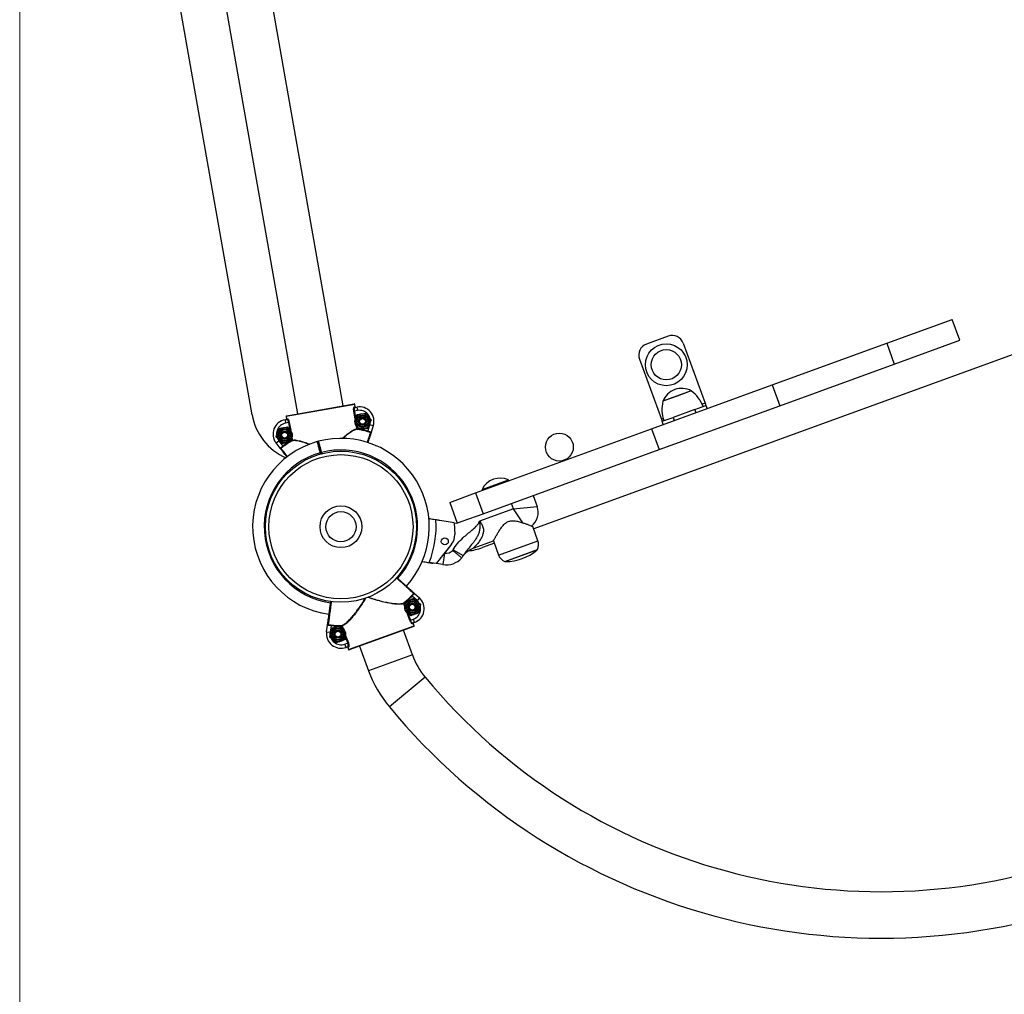
# Model space of a CAD drawing. Units: millimetres. Extents: x 75.5 to 95.6, y 62.1 to 74.
# Drawn here: x 85 to 85.8, y 64.3 to 65.2 of the extents above; entities that cross this region are included whole.
import ezdxf

# ---------------------------------------------------------------- set-up
doc = ezdxf.new("R2010")
doc.units = ezdxf.units.MM
doc.linetypes.add('CENTERX2', pattern=[20.32, 12.7, -2.54, 2.54, -2.54])

# ---------------------------------------------------------------- blocks, each defined once
blk = doc.blocks.new('aa')
at = {"color": 7, "linetype": 'CENTERX2', "lineweight": 18}
blk.add_line((84.99773, 62.68959), (84.99773, 67.53071), dxfattribs=at)
at = {"color": 7, "linetype": 'Continuous', "lineweight": 25}
for p, q in [((85.27608, 64.84738), (85.13664, 65.63817)), ((85.09725, 65.63123), (85.23669, 64.84044)), ((85.1977, 64.83982), (85.06041, 65.61847)), ((86.13872, 64.9959), (85.43989, 64.74155)), ((85.74359, 64.90124), (85.79997, 64.92176)), ((85.80647, 64.90391), (85.79997, 64.92176)), ((85.55567, 64.90734), (85.53688, 64.9005)), ((85.56849, 64.90136), (85.5873, 64.84968)), ((85.64519, 64.86543), (85.74359, 64.90124)), ((85.74359, 64.90124), (85.75009, 64.88339)), ((85.75009, 64.88339), (85.80647, 64.90391)), ((85.5309, 64.88768), (85.54971, 64.836)), ((85.65169, 64.84757), (85.75009, 64.88339)), ((85.54129, 64.82761), (85.64519, 64.86543)), ((85.64519, 64.86543), (85.65169, 64.84757)), ((85.57546, 64.86027), (85.55103, 64.85137)), ((85.57546, 64.86027), (85.56323, 64.85581)), ((85.28601, 64.84863), (85.22693, 64.83821)), ((85.23571, 64.84026), (85.28543, 64.84903)), ((85.28636, 64.84666), (85.28601, 64.84863)), ((85.54779, 64.80975), (85.65169, 64.84757)), ((85.56323, 64.85581), (85.55103, 64.85137)), ((85.57859, 64.84438), (85.58798, 64.8478)), ((85.5873, 64.84968), (85.58798, 64.8478)), ((85.58798, 64.8478), (85.58901, 64.84498)), ((85.22734, 64.83879), (85.23571, 64.84026)), ((85.28516, 64.84289), (85.28562, 64.84297)), ((85.28557, 64.84652), (85.28636, 64.84666)), ((85.28835, 64.84345), (85.28562, 64.84297)), ((85.28614, 64.84611), (85.28783, 64.84641)), ((85.28783, 64.84641), (85.28835, 64.84345)), ((85.29521, 64.84111), (85.29762, 64.83824)), ((85.57859, 64.84438), (85.55979, 64.83754)), ((85.57961, 64.84156), (85.57859, 64.84438)), ((85.22598, 64.8355), (85.22767, 64.8358)), ((85.22598, 64.8355), (85.2265, 64.83255)), ((85.22922, 64.83303), (85.2265, 64.83255)), ((85.22693, 64.83821), (85.22728, 64.83624)), ((85.22728, 64.83624), (85.22806, 64.83638)), ((85.22922, 64.83303), (85.22969, 64.83311)), ((85.2864, 64.8359), (85.28654, 64.83628)), ((85.29728, 64.8257), (85.29904, 64.8312)), ((85.30004, 64.83536), (85.29875, 64.83183)), ((85.3019, 64.83029), (85.29904, 64.8312)), ((85.54971, 64.836), (85.5504, 64.83412)), ((85.5504, 64.83412), (85.55979, 64.83754)), ((85.55142, 64.8313), (85.5504, 64.83412)), ((85.55979, 64.83754), (85.56082, 64.83472)), ((85.21829, 64.82095), (85.21957, 64.82447)), ((85.22825, 64.8293), (85.23066, 64.82643)), ((85.29008, 64.827), (85.28766, 64.82988)), ((85.28785, 64.82763), (85.28832, 64.82772)), ((85.28823, 64.82722), (85.28832, 64.82772)), ((85.29715, 64.82522), (85.29728, 64.8257)), ((85.3019, 64.83029), (85.30014, 64.8248)), ((85.38997, 64.77253), (85.54129, 64.82761)), ((85.54129, 64.82761), (85.54779, 64.80975)), ((85.21827, 64.81554), (85.22064, 64.81738)), ((85.2218, 64.81098), (85.21827, 64.81554)), ((85.22064, 64.81738), (85.22418, 64.81281)), ((85.22311, 64.8152), (85.2207, 64.81807)), ((85.23193, 64.82041), (85.23179, 64.82003)), ((85.23191, 64.81777), (85.23238, 64.81785)), ((85.23191, 64.81777), (85.23216, 64.81734)), ((85.25446, 64.81586), (85.25445, 64.81589)), ((85.27374, 64.81946), (85.27404, 64.81954)), ((85.27409, 64.81945), (85.27404, 64.81954)), ((85.22418, 64.81281), (85.22447, 64.81241)), ((85.25682, 64.80716), (85.25633, 64.80703)), ((85.2573, 64.80729), (85.25682, 64.80716)), ((85.25708, 64.80619), (85.25682, 64.80716)), ((85.25682, 64.80715), (85.25708, 64.80619)), ((85.30388, 64.81338), (85.30418, 64.81334)), ((85.39647, 64.75468), (85.54779, 64.80975)), ((85.39558, 64.7756), (85.41813, 64.78381)), ((85.39577, 64.77507), (85.41832, 64.78328)), ((85.41808, 64.78277), (85.41832, 64.78328)), ((85.41832, 64.78328), (85.41813, 64.78381)), ((85.36772, 64.76443), (85.38997, 64.77253)), ((85.38997, 64.77253), (85.39647, 64.75468)), ((85.39558, 64.7756), (85.39577, 64.77507)), ((85.39577, 64.77507), (85.39628, 64.77483)), ((85.36772, 64.76443), (85.37421, 64.74658)), ((85.42244, 64.75881), (85.42073, 64.76351)), ((85.43952, 64.77035), (85.44294, 64.76095)), ((85.37841, 64.74811), (85.39647, 64.75468)), ((85.42244, 64.75881), (85.39323, 64.74818)), ((85.42244, 64.75881), (85.44294, 64.76095)), ((85.37158, 64.74675), (85.35578, 64.74925)), ((85.37158, 64.74675), (85.37197, 64.73676)), ((85.37158, 64.74675), (85.37374, 64.74641)), ((85.37374, 64.74641), (85.37841, 64.74811)), ((85.44359, 64.73139), (85.43913, 64.74365)), ((85.38773, 64.7249), (85.40532, 64.7313)), ((85.40606, 64.72924), (85.39574, 64.72548)), ((85.40532, 64.7313), (85.40976, 64.71908)), ((85.36929, 64.72856), (85.35592, 64.71177)), ((85.36328, 64.72073), (85.36171, 64.71085)), ((85.36929, 64.72856), (85.36308, 64.72076)), ((85.36308, 64.72076), (85.36328, 64.72073)), ((85.37064, 64.72365), (85.37933, 64.71871)), ((85.41498, 64.71353), (85.44317, 64.72379)), ((85.35592, 64.71177), (85.34999, 64.71271)), ((85.36171, 64.71085), (85.35592, 64.71177)), ((85.33678, 64.68654), (85.33732, 64.68605)), ((85.3353, 64.68383), (85.33494, 64.68418)), ((85.33957, 64.67995), (85.3353, 64.68383)), ((85.33676, 64.68167), (85.33964, 64.67926)), ((85.33732, 64.68605), (85.34159, 64.68217)), ((85.34159, 64.68217), (85.33957, 64.67995)), ((85.32854, 64.6776), (85.3281, 64.67744)), ((85.32854, 64.6776), (85.32822, 64.67799)), ((85.32898, 64.675), (85.32906, 64.67541)), ((85.34251, 64.67684), (85.34186, 64.67315)), ((85.33415, 64.66689), (85.33128, 64.6693)), ((85.33384, 64.66305), (85.3334, 64.66289)), ((85.33384, 64.66305), (85.33643, 64.66399)), ((85.33746, 64.66117), (85.33585, 64.66059)), ((85.33746, 64.66117), (85.33643, 64.66399)), ((85.26179, 64.65313), (85.26257, 64.65884)), ((85.26179, 64.65313), (85.26476, 64.65272)), ((85.26257, 64.65884), (85.26266, 64.65957)), ((85.26554, 64.65844), (85.26476, 64.65272)), ((85.26559, 64.65894), (85.26554, 64.65844)), ((85.27286, 64.65841), (85.27574, 64.656)), ((85.27472, 64.65852), (85.27472, 64.65802)), ((85.27516, 64.65818), (85.27472, 64.65802)), ((85.28062, 64.63782), (85.337, 64.65834)), ((85.3367, 64.6577), (85.28126, 64.63753)), ((85.33551, 64.6332), (85.32777, 64.65445)), ((85.3367, 64.6577), (85.32871, 64.65479)), ((85.33631, 64.66022), (85.33556, 64.65995)), ((85.337, 64.65834), (85.33631, 64.66022)), ((85.26451, 64.64845), (85.26516, 64.65215)), ((85.27026, 64.64363), (85.26738, 64.64604)), ((85.27803, 64.65029), (85.27796, 64.64989)), ((85.27742, 64.64251), (85.28002, 64.64346)), ((85.27845, 64.63969), (85.27742, 64.64251)), ((85.28006, 64.64028), (85.27845, 64.63969)), ((85.28069, 64.63998), (85.27994, 64.6397)), ((85.27994, 64.6397), (85.28062, 64.63782)), ((85.28046, 64.64362), (85.28002, 64.64346)), ((85.29019, 64.64077), (85.29792, 64.61952))]:
    blk.add_line(p, q, dxfattribs=at)
at = {"color": 8, "linetype": 'Continuous', "lineweight": 25}
for p, q in [((85.5873, 64.84968), (85.58485, 64.84879)), ((85.28635, 64.83618), (85.28516, 64.84289)), ((85.28562, 64.84297), (85.28672, 64.83674)), ((85.23032, 64.8268), (85.22922, 64.83303)), ((85.22969, 64.83311), (85.23087, 64.8264)), ((85.55122, 64.83655), (85.54971, 64.836)), ((85.28785, 64.82763), (85.28745, 64.82991)), ((85.288, 64.82951), (85.28832, 64.82772)), ((85.23191, 64.81777), (85.2316, 64.81957)), ((85.23198, 64.82012), (85.23238, 64.81785)), ((85.2566, 64.80606), (85.25633, 64.80703)), ((85.2573, 64.80729), (85.25756, 64.80632)), ((85.43056, 64.74678), (85.42244, 64.75881)), ((85.40976, 64.71908), (85.44359, 64.73139)), ((85.44263, 64.72333), (85.41649, 64.71382)), ((85.41649, 64.71382), (85.41568, 64.71352)), ((85.32889, 64.67528), (85.3281, 64.67744)), ((85.32854, 64.6776), (85.32916, 64.67589)), ((85.3334, 64.66289), (85.33107, 64.66929)), ((85.33167, 64.66899), (85.33384, 64.66305)), ((85.27534, 64.6563), (85.27472, 64.65802)), ((85.27516, 64.65818), (85.27595, 64.65601)), ((85.337, 64.65834), (85.337, 64.65834)), ((85.28002, 64.64346), (85.27786, 64.64941)), ((85.27813, 64.65002), (85.28046, 64.64362)), ((85.33551, 64.6332), (85.29792, 64.61952)), ((85.34653, 64.61397), (85.31573, 64.58845))]:
    blk.add_line(p, q, dxfattribs=at)
at = {"color": 7, "linetype": 'Continuous', "lineweight": 25}
for centre, radius in [((85.55397, 64.88277), 0.018), ((85.55397, 64.88277), 0.013), ((85.29264, 64.83406), 0.0065), ((85.29264, 64.83406), 0.00548), ((85.29264, 64.83406), 0.00471), ((85.29264, 64.83406), 0.0035), ((85.29264, 64.83406), 0.00325), ((85.29264, 64.83406), 0.003), ((85.29264, 64.83406), 0.00251), ((85.22568, 64.82225), 0.0065), ((85.22568, 64.82225), 0.00548), ((85.22568, 64.82225), 0.00471), ((85.22568, 64.82225), 0.0035), ((85.22568, 64.82225), 0.00325), ((85.22568, 64.82225), 0.003), ((85.22568, 64.82225), 0.00251), ((85.462, 64.81194), 0.012), ((85.27409, 64.74346), 0.065), ((85.27409, 64.74346), 0.062), ((85.27409, 64.74346), 0.018), ((85.27409, 64.74346), 0.013), ((85.36344, 64.73083), 0.003), ((85.33546, 64.67428), 0.0065), ((85.33546, 64.67428), 0.00548), ((85.33546, 64.67428), 0.00471), ((85.33546, 64.67428), 0.0035), ((85.33546, 64.67428), 0.00325), ((85.33546, 64.67428), 0.003), ((85.33546, 64.67428), 0.00251), ((85.27156, 64.65102), 0.0065), ((85.27156, 64.65102), 0.00548), ((85.27156, 64.65102), 0.00471), ((85.27156, 64.65102), 0.0035), ((85.27156, 64.65102), 0.00325), ((85.27156, 64.65102), 0.003), ((85.27156, 64.65102), 0.00251)]:
    blk.add_circle(centre, radius, dxfattribs=at)
for centre, radius, start, end in [((85.73876, 64.93891), 0.54934, 219.6401, 0.3599), ((85.73876, 64.93891), 0.50934, 219.6401, 0.3599), ((85.55909, 64.89794), 0.01, 20, 110), ((85.5403, 64.8911), 0.01, 110, 200), ((85.56704, 64.84541), 0.01708, 60.44972, 159.55028), ((85.55765, 64.83613), 0.03, 21.13057, 53.57748), ((85.28552, 64.84854), 0.0005, 10, 100), ((85.28552, 64.84854), 0.0005, 9.99588, 99.99588), ((85.58019, 64.84433), 0.03, 166.42252, 198.86943), ((85.24694, 64.84851), 0.05, 190, 246.03524), ((85.28606, 64.8466), 0.000493, 189.23548, 279.21451), ((85.29, 64.8341), 0.0125, 342.24146, 100), ((85.29, 64.8341), 0.0095, 342.24146, 100), ((85.22815, 64.82319), 0.0125, 100, 217.75854), ((85.22815, 64.82319), 0.0095, 100, 217.75854), ((85.22742, 64.8383), 0.0005, 100, 190), ((85.22742, 64.8383), 0.0005, 100.00412, 190.00412), ((85.22758, 64.83629), 0.000493, 280.78549, 10.76452), ((85.28834, 64.8277), 0.000488, 187.80219, 257.69912), ((85.27409, 64.74346), 0.08495, 74.25348, 80.41985), ((85.27409, 64.74346), 0.08545, 74.25348, 80.41985), ((85.29939, 64.82408), 0.0005, 342.24794, 72.58681), ((85.27409, 64.74346), 0.076, 105.55601, 262.24008), ((85.27409, 64.74346), 0.08545, 119.58015, 125.74652), ((85.27409, 64.74346), 0.08495, 119.58015, 125.74652), ((85.2319, 64.81775), 0.000488, 302.30088, 12.19781), ((85.25385, 64.81619), 0.0005, 15.08726, 106.1602), ((85.25385, 64.81619), 0.0005, 15.17614, 104.93157), ((85.25481, 64.81646), 0.0005, 105.48144, 195.17704), ((85.27409, 64.74346), 0.076, 317.76082, 104.7972), ((85.22275, 64.81057), 0.0005, 127.41319, 217.75206), ((85.41112, 64.76799), 0.0173, 66.09127, 153.90873), ((85.42885, 64.75582), 0.015, 307.95716, 20), ((85.27409, 64.74346), 0.08189, 337.9432, 4.0568), ((85.27409, 64.74346), 0.085, 3.57087, 3.82791), ((85.3596, 64.73627), 0.01239, 321.4646, 2.24577), ((85.43451, 64.72809), 0.00967, 333.60282, 20), ((85.36453, 64.72863), 0.008, 261, 315.72797), ((85.36369, 64.72761), 0.008, 325.20373, 330.34545), ((85.37864, 64.77247), 0.05, 275.99242, 290), ((85.41555, 64.7558), 0.04228, 270.17291, 309.82709), ((85.44199, 64.7241), 0.001, 309.82709, 335.87573), ((85.27409, 64.74346), 0.085, 338.17209, 338.42913), ((85.36453, 64.72863), 0.018, 261, 318.36205), ((85.36369, 64.72761), 0.018, 322.56965, 330.34545), ((85.41885, 64.72239), 0.00967, 200, 246.39718), ((85.41568, 64.71452), 0.001, 244.12427, 270.17291), ((85.33631, 64.68629), 0.0005, 317.41319, 47.75206), ((85.27409, 64.74346), 0.08495, 309.58015, 315.74652), ((85.27409, 64.74346), 0.08545, 309.58015, 315.74652), ((85.33319, 64.67292), 0.0095, 290, 47.75854), ((85.33319, 64.67292), 0.0125, 290, 47.75854), ((85.32855, 64.67763), 0.000488, 132.30088, 202.19781), ((85.27417, 64.65144), 0.0125, 172.24146, 290), ((85.26318, 64.65967), 0.0005, 172.24794, 262.58681), ((85.27417, 64.65144), 0.0095, 172.24146, 290), ((85.27409, 64.74346), 0.08545, 264.25348, 270.41985), ((85.27409, 64.74346), 0.08495, 264.25348, 270.41985), ((85.2747, 64.65803), 0.000488, 17.80219, 87.69912), ((85.33602, 64.66012), 0.000493, 110.78549, 200.76452), ((85.33653, 64.65817), 0.0005, 290, 20), ((85.33653, 64.65817), 0.0005, 290.00412, 20.00412), ((85.28022, 64.63981), 0.000493, 19.23548, 109.21451), ((85.28109, 64.638), 0.0005, 200, 290), ((85.28109, 64.638), 0.0005, 199.99588, 289.99588), ((85.39659, 64.65543), 0.065, 200, 219.6401), ((85.39659, 64.65543), 0.105, 200, 219.6401)]:
    blk.add_arc(centre, radius, start, end, dxfattribs=at)
at = {"color": 8, "linetype": 'Continuous', "lineweight": 25}
for start, end in [(105.6102, 262.24391), (317.76009, 104.74208)]:
    blk.add_arc((85.27409, 64.74346), 0.066, start, end, dxfattribs=at)
at = {"color": 7, "linetype": 'Continuous', "lineweight": 25}
for points, knots in [([(85.28516, 64.84289), (85.28511, 64.84327), (85.285, 64.84401), (85.28502, 64.84504), (85.28514, 64.84587), (85.28534, 64.8464), (85.2855, 64.84648), (85.28557, 64.84652)], [0, 0, 0, 0, 0.203245, 0.405576, 0.613165, 0.830783, 1, 1, 1, 1]), ([(85.28614, 64.84611), (85.28607, 64.84608), (85.2859, 64.846), (85.28569, 64.84554), (85.28554, 64.84483), (85.2855, 64.84394), (85.28558, 64.84329), (85.28562, 64.84297)], [0, 0, 0, 0, 0.171091, 0.390772, 0.598857, 0.799713, 1, 1, 1, 1]), ([(85.28636, 64.84666), (85.28637, 64.8466), (85.2864, 64.84649), (85.28651, 64.84636), (85.28666, 64.84627), (85.28681, 64.84624), (85.2869, 64.84625), (85.28694, 64.84625)], [0, 0, 0, 0, 0.214614, 0.429246, 0.643923, 0.858654, 1, 1, 1, 1]), ([(85.28654, 64.83628), (85.28657, 64.83636), (85.287, 64.83755), (85.28742, 64.83872), (85.28782, 64.83981)], [0, 0, 0, 0, 0.070215, 1, 1, 1, 1]), ([(85.28782, 64.83981), (85.28813, 64.83986), (85.28933, 64.84007), (85.29059, 64.84029), (85.29152, 64.84046)], [0, 0, 0, 0, 0.257551, 1, 1, 1, 1]), ([(85.29152, 64.84046), (85.29185, 64.84052), (85.2931, 64.84074), (85.29432, 64.84095), (85.29521, 64.84111)], [0, 0, 0, 0, 0.2686336, 1, 1, 1, 1]), ([(85.22687, 64.83566), (85.22693, 64.83568), (85.22703, 64.83571), (85.22717, 64.83582), (85.22726, 64.83596), (85.22729, 64.83611), (85.22728, 64.8362), (85.22728, 64.83624)], [0, 0, 0, 0, 0.214771, 0.429526, 0.644241, 0.8589, 1, 1, 1, 1]), ([(85.22922, 64.83303), (85.22919, 64.83321), (85.22909, 64.83372), (85.2288, 64.83453), (85.2284, 64.83527), (85.22799, 64.83575), (85.22777, 64.83578), (85.22767, 64.8358)], [0, 0, 0, 0, 0.112011, 0.327197, 0.551348, 0.775689, 1, 1, 1, 1]), ([(85.22806, 64.83638), (85.22817, 64.83635), (85.22838, 64.83631), (85.2288, 64.83573), (85.22923, 64.83486), (85.22953, 64.83392), (85.22965, 64.83332), (85.22969, 64.83311)], [0, 0, 0, 0, 0.2218465, 0.4443891, 0.6686912, 0.8862463, 1, 1, 1, 1]), ([(85.29875, 64.83183), (85.29872, 64.83175), (85.29829, 64.83056), (85.29786, 64.82939), (85.29747, 64.82831)], [0, 0, 0, 0, 0.0702148, 1, 1, 1, 1]), ([(85.29762, 64.83824), (85.29768, 64.83817), (85.2985, 64.8372), (85.29929, 64.83625), (85.30004, 64.83536)], [0, 0, 0, 0, 0.070215, 1, 1, 1, 1]), ([(85.21957, 64.82447), (85.2196, 64.82456), (85.22003, 64.82575), (85.22046, 64.82691), (85.22085, 64.828)], [0, 0, 0, 0, 0.070215, 1, 1, 1, 1]), ([(85.22085, 64.828), (85.22116, 64.82805), (85.22237, 64.82827), (85.22362, 64.82849), (85.22455, 64.82865)], [0, 0, 0, 0, 0.257551, 1, 1, 1, 1]), ([(85.22455, 64.82865), (85.22489, 64.82871), (85.22614, 64.82893), (85.22735, 64.82915), (85.22825, 64.8293)], [0, 0, 0, 0, 0.2686336, 1, 1, 1, 1]), ([(85.23066, 64.82643), (85.23071, 64.82636), (85.2308, 64.82625), (85.23089, 64.82615), (85.23092, 64.82611)], [0, 0, 0, 0, 0.648892, 1, 1, 1, 1]), ([(85.28766, 64.82988), (85.28761, 64.82995), (85.28752, 64.83005), (85.28743, 64.83016), (85.2874, 64.83019)], [0, 0, 0, 0, 0.648893, 1, 1, 1, 1]), ([(85.29008, 64.827), (85.29039, 64.82706), (85.29159, 64.82727), (85.29284, 64.82749), (85.29377, 64.82766)], [0, 0, 0, 0, 0.257551, 1, 1, 1, 1]), ([(85.29377, 64.82766), (85.29411, 64.82772), (85.29536, 64.82794), (85.29658, 64.82815), (85.29747, 64.82831)], [0, 0, 0, 0, 0.268634, 1, 1, 1, 1]), ([(85.29954, 64.82456), (85.29944, 64.82458), (85.29907, 64.82469), (85.29828, 64.82491), (85.29752, 64.82512), (85.29715, 64.82522)], [0, 0, 0, 0, 0.1485315, 0.573496, 1, 1, 1, 1]), ([(85.29987, 64.82393), (85.29983, 64.82383), (85.29977, 64.82364), (85.29942, 64.82254), (85.29894, 64.82105), (85.2983, 64.81904), (85.29773, 64.81726), (85.29735, 64.81606), (85.29726, 64.81578)], [0, 0, 0, 0, 0.216124, 0.398386, 0.580647, 0.762913, 0.945179, 1, 1, 1, 1]), ([(85.29728, 64.8257), (85.29761, 64.82561), (85.29826, 64.82544), (85.29913, 64.82521), (85.29978, 64.82502), (85.30012, 64.82488), (85.30014, 64.82482), (85.30014, 64.8248)], [0, 0, 0, 0, 0.214806, 0.429606, 0.644232, 0.857705, 1, 1, 1, 1]), ([(85.29954, 64.82456), (85.29962, 64.82455), (85.2998, 64.82455), (85.30003, 64.82465), (85.30011, 64.82473), (85.30014, 64.82478), (85.30014, 64.82478), (85.30014, 64.82479), (85.30014, 64.8248), (85.30014, 64.8248)], [0, 0, 0, 0, 0.288681, 0.652236, 0.927813, 0.934411, 0.986685, 0.995634, 1, 1, 1, 1]), ([(85.30014, 64.8248), (85.30014, 64.82479), (85.30014, 64.82477), (85.3001, 64.82465), (85.30001, 64.82439), (85.2999, 64.82404), (85.29988, 64.82396), (85.29987, 64.82393)], [0, 0, 0, 0, 0.0038422, 0.0606907, 0.3230597, 0.6796651, 1, 1, 1, 1]), ([(85.2207, 64.81807), (85.22064, 64.81814), (85.21983, 64.81911), (85.21903, 64.82006), (85.21829, 64.82095)], [0, 0, 0, 0, 0.070215, 1, 1, 1, 1]), ([(85.22311, 64.8152), (85.22342, 64.81525), (85.22463, 64.81546), (85.22588, 64.81568), (85.22681, 64.81585)], [0, 0, 0, 0, 0.257551, 1, 1, 1, 1]), ([(85.22681, 64.81585), (85.22714, 64.81591), (85.22839, 64.81613), (85.22961, 64.81634), (85.2305, 64.8165)], [0, 0, 0, 0, 0.268634, 1, 1, 1, 1]), ([(85.23179, 64.82003), (85.23176, 64.81994), (85.23132, 64.81875), (85.2309, 64.81758), (85.2305, 64.8165)], [0, 0, 0, 0, 0.0702148, 1, 1, 1, 1]), ([(85.25682, 64.80716), (85.2567, 64.8076), (85.2563, 64.80908), (85.25564, 64.8115), (85.25496, 64.81401), (85.25451, 64.81566), (85.25431, 64.81641), (85.25435, 64.81626), (85.25435, 64.81624)], [0, 0, 0, 0, 0.093379, 0.308309, 0.523234, 0.738156, 0.953077, 1, 1, 1, 1]), ([(85.25436, 64.81621), (85.25436, 64.81621), (85.25436, 64.81622), (85.25468, 64.81505), (85.25523, 64.813), (85.25598, 64.81025), (85.25654, 64.80819), (85.25682, 64.80716)], [0, 0, 0, 0, 0.141374, 0.356025, 0.570681, 0.785341, 1, 1, 1, 1]), ([(85.2218, 64.81098), (85.2218, 64.81101), (85.22179, 64.81107), (85.22206, 64.81131), (85.22261, 64.81171), (85.22335, 64.81223), (85.2239, 64.81262), (85.22418, 64.81281)], [0, 0, 0, 0, 0.142295, 0.355768, 0.570394, 0.785194, 1, 1, 1, 1]), ([(85.2218, 64.81098), (85.2218, 64.81098), (85.2218, 64.81098), (85.22181, 64.81097), (85.22181, 64.81097), (85.22185, 64.81093), (85.22195, 64.81089), (85.2222, 64.81087), (85.22237, 64.81093), (85.22245, 64.81096)], [0, 0, 0, 0, 0.004366, 0.013315, 0.065589, 0.072187, 0.347764, 0.711319, 1, 1, 1, 1]), ([(85.22236, 64.81026), (85.22233, 64.81029), (85.22228, 64.81035), (85.22206, 64.81064), (85.22189, 64.81086), (85.22181, 64.81096), (85.2218, 64.81098), (85.2218, 64.81098)], [0, 0, 0, 0, 0.320335, 0.67694, 0.939309, 0.996158, 1, 1, 1, 1]), ([(85.22766, 64.80341), (85.22746, 64.80367), (85.22666, 64.8047), (85.2255, 64.80621), (85.22421, 64.80787), (85.22325, 64.80911), (85.22254, 64.81002), (85.22242, 64.81018), (85.22236, 64.81026)], [0, 0, 0, 0, 0.061194, 0.242231, 0.423268, 0.604301, 0.785334, 1, 1, 1, 1]), ([(85.22447, 64.81241), (85.22415, 64.81218), (85.22352, 64.81172), (85.22284, 64.81125), (85.22253, 64.81102), (85.22245, 64.81096)], [0, 0, 0, 0, 0.426504, 0.8514685, 1, 1, 1, 1]), ([(85.34961, 64.75061), (85.35024, 64.75051), (85.35191, 64.75024), (85.35413, 64.74989), (85.35623, 64.74956), (85.35784, 64.7493), (85.35876, 64.74916), (85.35886, 64.74914), (85.3589, 64.74914)], [0, 0, 0, 0, 0.112382, 0.294855, 0.470782, 0.646693, 0.854639, 1, 1, 1, 1]), ([(85.37064, 64.72365), (85.37186, 64.72553), (85.37432, 64.72933), (85.37873, 64.7337), (85.38297, 64.73736), (85.38679, 64.74048), (85.38997, 64.74315), (85.39184, 64.74543), (85.3927, 64.74693), (85.39306, 64.74775), (85.39323, 64.74817), (85.39323, 64.74818)], [0, 0, 0, 0, 0.199004, 0.403491, 0.550881, 0.698421, 0.844802, 0.920401, 0.959497, 0.999004, 1, 1, 1, 1]), ([(85.39323, 64.74818), (85.39323, 64.74817), (85.3933, 64.74764), (85.39341, 64.74652), (85.39357, 64.74413), (85.39354, 64.74118), (85.39274, 64.73789), (85.3912, 64.73448), (85.38879, 64.73089), (85.38567, 64.72705), (85.38227, 64.72321), (85.38031, 64.72021), (85.37933, 64.71871)], [0, 0, 0, 0, 0.000874, 0.045585, 0.094794, 0.204031, 0.296823, 0.393027, 0.540256, 0.689262, 0.843857, 1, 1, 1, 1]), ([(85.40532, 64.7313), (85.40534, 64.73133), (85.40538, 64.73141), (85.40571, 64.73204), (85.40622, 64.73299), (85.40698, 64.73438), (85.40805, 64.73629), (85.40947, 64.7387), (85.41114, 64.74133), (85.41308, 64.74401), (85.41532, 64.74641), (85.41802, 64.74811), (85.42067, 64.74866), (85.42303, 64.7486), (85.42561, 64.74823), (85.42861, 64.74745), (85.43168, 64.74645), (85.4343, 64.7455), (85.43624, 64.74476), (85.43767, 64.7442), (85.43859, 64.74383), (85.4391, 64.74363), (85.43909, 64.74363), (85.43909, 64.74363)], [0, 0, 0, 0, 0.039886, 0.081138, 0.120987, 0.161817, 0.21743, 0.274632, 0.331766, 0.390114, 0.447485, 0.494979, 0.542693, 0.576584, 0.611346, 0.674183, 0.738722, 0.792552, 0.847759, 0.889175, 0.931677, 0.973151, 1, 1, 1, 1]), ([(85.37026, 64.72305), (85.37027, 64.72304), (85.37084, 64.72256), (85.37228, 64.72138), (85.37444, 64.71959), (85.3764, 64.71798), (85.37772, 64.71688), (85.37789, 64.71674), (85.37798, 64.71667)], [0, 0, 0, 0, 0.003149, 0.142276, 0.35682, 0.571237, 0.785618, 1, 1, 1, 1]), ([(85.37898, 64.7181), (85.37897, 64.71809), (85.37895, 64.71805), (85.37898, 64.7181), (85.37905, 64.7182), (85.37918, 64.7184), (85.37941, 64.71872), (85.37973, 64.71914), (85.38029, 64.71982), (85.38118, 64.72078), (85.38249, 64.72197), (85.38411, 64.72315), (85.38588, 64.72416), (85.38712, 64.72465), (85.38772, 64.72489)], [0, 0, 0, 0, 0.048303, 0.141052, 0.214428, 0.263335, 0.289497, 0.327181, 0.374615, 0.468637, 0.590715, 0.731013, 0.871575, 1, 1, 1, 1]), ([(85.353, 64.71186), (85.35296, 64.71186), (85.35288, 64.71188), (85.35216, 64.71199), (85.35087, 64.71219), (85.34904, 64.71248), (85.34674, 64.71285), (85.34491, 64.71314), (85.3438, 64.71331), (85.34369, 64.71333)], [0, 0, 0, 0, 0.133224, 0.300537, 0.472757, 0.640055, 0.812092, 0.981563, 1, 1, 1, 1]), ([(85.37879, 64.71782), (85.37879, 64.71782), (85.37878, 64.71781), (85.37895, 64.71806), (85.3792, 64.71849), (85.37933, 64.71871)], [0, 0, 0, 0, 0.087473, 0.535557, 1, 1, 1, 1]), ([(85.32213, 64.69984), (85.32276, 64.69927), (85.32425, 64.69792), (85.32652, 64.69586), (85.32886, 64.69373), (85.331, 64.69179), (85.33286, 64.6901), (85.33441, 64.68869), (85.33557, 64.68764), (85.33642, 64.68686), (85.33657, 64.68673), (85.33665, 64.68666)], [0, 0, 0, 0, 0.083158, 0.195164, 0.307171, 0.419177, 0.531182, 0.643186, 0.755188, 0.86719, 1, 1, 1, 1]), ([(85.33665, 64.68666), (85.33667, 64.68663), (85.33673, 64.68658), (85.33701, 64.68633), (85.33721, 64.68615), (85.3373, 64.68606), (85.33732, 64.68605), (85.33732, 64.68605)], [0, 0, 0, 0, 0.320335, 0.67694, 0.939309, 0.996158, 1, 1, 1, 1]), ([(85.26269, 64.65974), (85.2627, 64.65985), (85.26273, 64.66004), (85.26288, 64.66118), (85.2631, 64.66274), (85.26338, 64.66481), (85.26372, 64.6673), (85.26411, 64.67016), (85.26453, 64.67329), (85.26495, 64.67635), (85.26522, 64.67836), (85.26534, 64.67922)], [0, 0, 0, 0, 0.132589, 0.244404, 0.356219, 0.468037, 0.579854, 0.691674, 0.803493, 0.915313, 1, 1, 1, 1]), ([(85.32906, 64.67541), (85.32907, 64.67549), (85.32929, 64.67674), (85.32951, 64.67796), (85.32971, 64.6791)], [0, 0, 0, 0, 0.0702148, 1, 1, 1, 1]), ([(85.33323, 64.68039), (85.33291, 64.68027), (85.33172, 64.67983), (85.33056, 64.67941), (85.32971, 64.6791)], [0, 0, 0, 0, 0.268634, 1, 1, 1, 1]), ([(85.33676, 64.68167), (85.33646, 64.68156), (85.33531, 64.68114), (85.33412, 64.68071), (85.33323, 64.68039)], [0, 0, 0, 0, 0.257551, 1, 1, 1, 1]), ([(85.33494, 64.68418), (85.33521, 64.68446), (85.33576, 64.68502), (85.33634, 64.6856), (85.33661, 64.68588), (85.33668, 64.68595)], [0, 0, 0, 0, 0.426504, 0.851468, 1, 1, 1, 1]), ([(85.33732, 64.68605), (85.33733, 64.68602), (85.33734, 64.68596), (85.33712, 64.68567), (85.33665, 64.68519), (85.33601, 64.68455), (85.33553, 64.68407), (85.3353, 64.68383)], [0, 0, 0, 0, 0.142295, 0.3557675, 0.5703937, 0.7851935, 1, 1, 1, 1]), ([(85.33732, 64.68605), (85.33732, 64.68605), (85.33732, 64.68605), (85.33731, 64.68606), (85.3373, 64.68606), (85.33726, 64.68609), (85.33715, 64.68611), (85.3369, 64.68609), (85.33675, 64.68599), (85.33668, 64.68595)], [0, 0, 0, 0, 0.004366, 0.0133145, 0.0655893, 0.0721869, 0.3477637, 0.711319, 1, 1, 1, 1]), ([(85.33964, 64.67926), (85.3397, 64.6792), (85.34067, 64.67838), (85.34163, 64.67759), (85.34251, 64.67684)], [0, 0, 0, 0, 0.070215, 1, 1, 1, 1]), ([(85.33128, 64.6693), (85.33121, 64.66936), (85.33111, 64.66944), (85.331, 64.66953), (85.33097, 64.66956)], [0, 0, 0, 0, 0.648892, 1, 1, 1, 1]), ([(85.34186, 64.67315), (85.34184, 64.67306), (85.34162, 64.67181), (85.34141, 64.67059), (85.34121, 64.66945)], [0, 0, 0, 0, 0.070215, 1, 1, 1, 1]), ([(85.33556, 64.65995), (85.33546, 64.65995), (85.33524, 64.65996), (85.33472, 64.66045), (85.33415, 64.66124), (85.33369, 64.66212), (85.33347, 64.66269), (85.3334, 64.66289)], [0, 0, 0, 0, 0.221846, 0.444389, 0.668691, 0.886246, 1, 1, 1, 1]), ([(85.33384, 64.66305), (85.3339, 64.66288), (85.33409, 64.66239), (85.33451, 64.66164), (85.33504, 64.66098), (85.33553, 64.66058), (85.33574, 64.66058), (85.33585, 64.66059)], [0, 0, 0, 0, 0.112011, 0.327197, 0.551348, 0.775689, 1, 1, 1, 1]), ([(85.33768, 64.66817), (85.33736, 64.66805), (85.33617, 64.66762), (85.335, 64.6672), (85.33415, 64.66689)], [0, 0, 0, 0, 0.268634, 1, 1, 1, 1]), ([(85.34121, 64.66945), (85.34091, 64.66934), (85.33976, 64.66893), (85.33857, 64.66849), (85.33768, 64.66817)], [0, 0, 0, 0, 0.2575513, 1, 1, 1, 1]), ([(85.26257, 64.65884), (85.26257, 64.65884), (85.26257, 64.65886), (85.26259, 64.65899), (85.26262, 64.65926), (85.26267, 64.65962), (85.26268, 64.6597), (85.26269, 64.65974)], [0, 0, 0, 0, 0.003842, 0.060691, 0.32306, 0.679665, 1, 1, 1, 1]), ([(85.26312, 64.65918), (85.26304, 64.65917), (85.26286, 64.65914), (85.26265, 64.659), (85.26258, 64.65891), (85.26257, 64.65886), (85.26257, 64.65885), (85.26257, 64.65884), (85.26257, 64.65884), (85.26257, 64.65884)], [0, 0, 0, 0, 0.288681, 0.652236, 0.927813, 0.934411, 0.986685, 0.995634, 1, 1, 1, 1]), ([(85.26554, 64.65844), (85.2652, 64.65847), (85.26453, 64.65854), (85.26363, 64.65861), (85.26296, 64.65868), (85.26261, 64.65876), (85.26258, 64.65882), (85.26257, 64.65884)], [0, 0, 0, 0, 0.214806, 0.429606, 0.644232, 0.857705, 1, 1, 1, 1]), ([(85.26312, 64.65918), (85.26322, 64.65917), (85.2636, 64.65913), (85.26442, 64.65905), (85.2652, 64.65898), (85.26559, 64.65894)], [0, 0, 0, 0, 0.148532, 0.573496, 1, 1, 1, 1]), ([(85.26516, 64.65215), (85.26517, 64.65224), (85.26539, 64.65348), (85.26561, 64.65471), (85.26581, 64.65584)], [0, 0, 0, 0, 0.0702148, 1, 1, 1, 1]), ([(85.26934, 64.65713), (85.26902, 64.65701), (85.26782, 64.65658), (85.26666, 64.65615), (85.26581, 64.65584)], [0, 0, 0, 0, 0.268634, 1, 1, 1, 1]), ([(85.27286, 64.65841), (85.27257, 64.6583), (85.27142, 64.65789), (85.27022, 64.65745), (85.26934, 64.65713)], [0, 0, 0, 0, 0.257551, 1, 1, 1, 1]), ([(85.27574, 64.656), (85.27581, 64.65594), (85.27591, 64.65585), (85.27601, 64.65577), (85.27605, 64.65574)], [0, 0, 0, 0, 0.648893, 1, 1, 1, 1]), ([(85.33661, 64.66086), (85.33656, 64.66084), (85.33646, 64.66079), (85.33635, 64.66066), (85.33628, 64.6605), (85.33628, 64.66035), (85.3363, 64.66026), (85.33631, 64.66022)], [0, 0, 0, 0, 0.214771, 0.429526, 0.644241, 0.8589, 1, 1, 1, 1]), ([(85.26738, 64.64604), (85.26731, 64.6461), (85.26634, 64.64691), (85.26539, 64.64771), (85.26451, 64.64845)], [0, 0, 0, 0, 0.070215, 1, 1, 1, 1]), ([(85.27378, 64.64491), (85.27346, 64.6448), (85.27227, 64.64436), (85.27111, 64.64394), (85.27026, 64.64363)], [0, 0, 0, 0, 0.268634, 1, 1, 1, 1]), ([(85.27731, 64.6462), (85.27701, 64.64609), (85.27586, 64.64567), (85.27467, 64.64523), (85.27378, 64.64491)], [0, 0, 0, 0, 0.2575513, 1, 1, 1, 1]), ([(85.27796, 64.64989), (85.27794, 64.6498), (85.27772, 64.64856), (85.27751, 64.64733), (85.27731, 64.6462)], [0, 0, 0, 0, 0.070215, 1, 1, 1, 1]), ([(85.27994, 64.6397), (85.27991, 64.63975), (85.27987, 64.63986), (85.27973, 64.63997), (85.27958, 64.64003), (85.27942, 64.64004), (85.27933, 64.64001), (85.2793, 64.64)], [0, 0, 0, 0, 0.2146136, 0.4292463, 0.6439228, 0.8586535, 1, 1, 1, 1]), ([(85.28006, 64.64028), (85.28012, 64.64033), (85.28027, 64.64043), (85.2804, 64.64091), (85.28043, 64.64165), (85.28031, 64.64253), (85.28012, 64.64315), (85.28002, 64.64346)], [0, 0, 0, 0, 0.171091, 0.390772, 0.598857, 0.799713, 1, 1, 1, 1]), ([(85.28046, 64.64362), (85.28058, 64.64326), (85.28081, 64.64254), (85.28097, 64.64153), (85.281, 64.64069), (85.28089, 64.64014), (85.28075, 64.64002), (85.28069, 64.63998)], [0, 0, 0, 0, 0.203245, 0.405576, 0.613165, 0.830783, 1, 1, 1, 1])]:
    blk.add_open_spline(points, degree=3, knots=knots, dxfattribs=at)
at = {"color": 8, "linetype": 'Continuous', "lineweight": 25}
for points, knots in [([(85.27522, 64.8194), (85.27575, 64.8199), (85.27749, 64.82152), (85.28034, 64.8238), (85.28324, 64.82583), (85.28551, 64.82705), (85.28693, 64.82756), (85.28762, 64.82762), (85.28785, 64.82763)], [0, 0, 0, 0, 0.104571, 0.338765, 0.581765, 0.746485, 0.915805, 1, 1, 1, 1]), ([(85.28823, 64.82722), (85.288, 64.82721), (85.28731, 64.82715), (85.28589, 64.82666), (85.28363, 64.8255), (85.28068, 64.8235), (85.27789, 64.82136), (85.27618, 64.81982), (85.27574, 64.81942)], [0, 0, 0, 0, 0.085674, 0.253378, 0.425925, 0.664368, 0.912528, 1, 1, 1, 1]), ([(85.29679, 64.81596), (85.29691, 64.81633), (85.29732, 64.81764), (85.29794, 64.81955), (85.29859, 64.82159), (85.29909, 64.82314), (85.29933, 64.82392), (85.29949, 64.82441), (85.29952, 64.82449), (85.29954, 64.82456)], [0, 0, 0, 0, 0.069966, 0.246713, 0.428586, 0.605329, 0.787198, 0.837888, 1, 1, 1, 1]), ([(85.24679, 64.8142), (85.24634, 64.81438), (85.24433, 64.8152), (85.24136, 64.81617), (85.23799, 64.81708), (85.23549, 64.81752), (85.23349, 64.81764), (85.23261, 64.81744), (85.23216, 64.81734)], [0, 0, 0, 0, 0.070355, 0.31299, 0.496517, 0.684901, 0.840421, 1, 1, 1, 1]), ([(85.23238, 64.81785), (85.23281, 64.81795), (85.23368, 64.81815), (85.23564, 64.81801), (85.23814, 64.81754), (85.24145, 64.81659), (85.24453, 64.81553), (85.24664, 64.81463), (85.24724, 64.81437)], [0, 0, 0, 0, 0.153116, 0.310441, 0.490851, 0.676431, 0.908308, 1, 1, 1, 1]), ([(85.25633, 64.80703), (85.25619, 64.80756), (85.25589, 64.80865), (85.25547, 64.81022), (85.25506, 64.81172), (85.25469, 64.81307), (85.25437, 64.81426), (85.2541, 64.81524), (85.2539, 64.81599), (85.25377, 64.81647), (85.25371, 64.81669), (85.25372, 64.81665), (85.25372, 64.81665)], [0, 0, 0, 0, 0.105812, 0.214692, 0.320504, 0.429384, 0.535194, 0.644073, 0.749881, 0.858757, 0.964563, 1, 1, 1, 1]), ([(85.25469, 64.8169), (85.25469, 64.81691), (85.25469, 64.81694), (85.25475, 64.81669), (85.25489, 64.81618), (85.2551, 64.8154), (85.25538, 64.81439), (85.2557, 64.81318), (85.25608, 64.81181), (85.25648, 64.8103), (85.25686, 64.80892), (85.25713, 64.8079), (85.25726, 64.80744), (85.2573, 64.80729)], [0, 0, 0, 0, 0.047983, 0.153821, 0.262729, 0.368567, 0.477474, 0.583314, 0.692222, 0.798064, 0.906976, 0.970789, 1, 1, 1, 1]), ([(85.22245, 64.81096), (85.22252, 64.81088), (85.22264, 64.81072), (85.22336, 64.80979), (85.22433, 64.80853), (85.22565, 64.80682), (85.22691, 64.8052), (85.22779, 64.80406), (85.22806, 64.80372)], [0, 0, 0, 0, 0.210789, 0.386019, 0.566331, 0.741565, 0.921881, 1, 1, 1, 1]), ([(85.39323, 64.74818), (85.39397, 64.74737), (85.39511, 64.74613), (85.39606, 64.74406), (85.39653, 64.74233), (85.39667, 64.74073), (85.39657, 64.73871), (85.39604, 64.73634), (85.39476, 64.73335), (85.39291, 64.73042), (85.39093, 64.72804), (85.38925, 64.72631), (85.38815, 64.72528), (85.38767, 64.72486), (85.38772, 64.7249), (85.38773, 64.72491)], [0, 0, 0, 0, 0.091195, 0.140274, 0.192593, 0.24681, 0.284322, 0.37893, 0.476933, 0.606726, 0.739245, 0.824734, 0.912742, 0.987708, 1, 1, 1, 1]), ([(85.33668, 64.68595), (85.3366, 64.68603), (85.33645, 64.68616), (85.33558, 64.68695), (85.3344, 64.68803), (85.33281, 64.68946), (85.33091, 64.69119), (85.32872, 64.69318), (85.32674, 64.69498), (85.32487, 64.69668), (85.32337, 64.69804), (85.32226, 64.69905), (85.32181, 64.69946)], [0, 0, 0, 0, 0.13278, 0.243162, 0.356744, 0.467128, 0.580713, 0.691099, 0.804686, 0.857427, 0.942395, 1, 1, 1, 1]), ([(85.26584, 64.67915), (85.26572, 64.67827), (85.26544, 64.67621), (85.26501, 64.67309), (85.26457, 64.66986), (85.26418, 64.66695), (85.26383, 64.66438), (85.26354, 64.66227), (85.26332, 64.66065), (85.26321, 64.65984), (85.26314, 64.65933), (85.26313, 64.65924), (85.26312, 64.65918)], [0, 0, 0, 0, 0.083447, 0.196806, 0.306971, 0.42033, 0.530493, 0.64385, 0.75401, 0.867365, 0.898959, 1, 1, 1, 1]), ([(85.27472, 64.65852), (85.27494, 64.65857), (85.27561, 64.65875), (85.27693, 64.65948), (85.27895, 64.66102), (85.28151, 64.66348), (85.28462, 64.66696), (85.28748, 64.67058), (85.28996, 64.67399), (85.29245, 64.67759), (85.29416, 64.68038), (85.29523, 64.68212)], [0, 0, 0, 0, 0.048134, 0.142354, 0.239295, 0.373258, 0.512681, 0.661059, 0.752759, 0.845262, 1, 1, 1, 1]), ([(85.29527, 64.68213), (85.29427, 64.68042), (85.29263, 64.67763), (85.2902, 64.67396), (85.28774, 64.67045), (85.28495, 64.66679), (85.2819, 64.66324), (85.27939, 64.66075), (85.27737, 64.65916), (85.27606, 64.65841), (85.27539, 64.65824), (85.27516, 64.65818)], [0, 0, 0, 0, 0.149521, 0.244296, 0.339048, 0.487257, 0.621362, 0.760509, 0.854832, 0.951788, 1, 1, 1, 1]), ([(85.3281, 64.67744), (85.32769, 64.67727), (85.32687, 64.67693), (85.32491, 64.67672), (85.32236, 64.67675), (85.31895, 64.67711), (85.31475, 64.67782), (85.31043, 64.6788), (85.30649, 64.67986), (85.30234, 64.68108), (85.29932, 64.68215), (85.29744, 64.68282)], [0, 0, 0, 0, 0.0888, 0.180041, 0.28467, 0.392297, 0.526775, 0.665334, 0.756693, 0.848851, 1, 1, 1, 1]), ([(85.29745, 64.68283), (85.298, 64.68264), (85.30035, 64.68184), (85.30455, 64.68058), (85.3098, 64.67922), (85.31479, 64.67818), (85.31897, 64.67754), (85.32243, 64.67723), (85.32497, 64.67723), (85.32696, 64.67746), (85.3278, 64.67781), (85.32822, 64.67799)], [0, 0, 0, 0, 0.044846, 0.188603, 0.335045, 0.469749, 0.608143, 0.712824, 0.820274, 0.908979, 1, 1, 1, 1])]:
    blk.add_open_spline(points, degree=3, knots=knots, dxfattribs=at)

msp = doc.modelspace()

# ---------------------------------------------------------------- block references
msp.add_blockref('aa', (0, 0))

doc.saveas('drawing.dxf')
